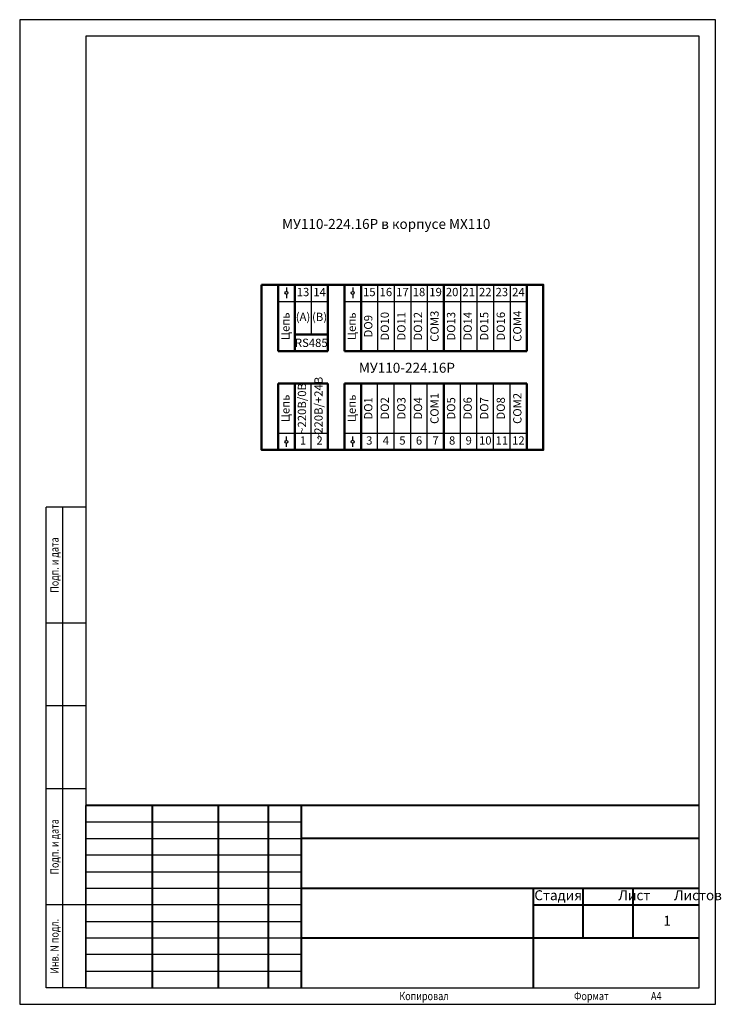
# Model space of a CAD drawing. Units: millimetres. Extents: x 0 to 212, y 0 to 297.
import ezdxf
from ezdxf.enums import TextEntityAlignment as Align

# ---------------------------------------------------------------- set-up
doc = ezdxf.new("R2010")
doc.units = ezdxf.units.MM
doc.layers.add('Текст', color=7, linetype='Continuous')
doc.styles.add('gost2304', font='Gost.shx', dxfattribs={"width": 0.8, "oblique": 15, "height": 2.5})
doc.styles.add('Romans8', font='Gost.shx', dxfattribs={"width": 0.8, "oblique": 15, "height": 3})
doc.styles.add('ГОСТ 2.304', font='Gost.shx', dxfattribs={"width": 0.8, "oblique": 15})

msp = doc.modelspace()

# ---------------------------------------------------------------- linework, layer by layer
for p, q in [((20, 292), (20, 172)), ((20, 292), (20, 278)), ((90, 292), (20, 292)), ((8, 5), (8, 150)), ((20, 150), (8, 150)), ((13, 5), (13, 150)), ((20, 115), (8, 115)), ((20, 90), (8, 90)), ((20, 65), (8, 65)), ((20, 5), (20, 60)), ((20, 60), (20, 5)), ((205, 5), (205, 60)), ((20, 55), (85, 55)), ((20, 50), (85, 50)), ((85, 45), (20, 45)), ((85, 45), (20, 45)), ((20, 40), (85, 40)), ((20, 40), (85, 40)), ((20, 35), (85, 35)), ((20, 35), (85, 35)), ((20, 30), (8, 30)), ((85, 30), (20, 30)), ((85, 30), (20, 30)), ((20, 25), (85, 25)), ((20, 25), (85, 25)), ((85, 20), (20, 20)), ((85, 20), (20, 20)), ((85, 15), (20, 15)), ((85, 15), (20, 15)), ((20, 10), (85, 10)), ((20, 10), (85, 10)), ((20, 5), (8, 5)), ((20, 5), (205, 5))]:
    msp.add_line(p, q)
at = {"ltscale": 50}
for p, q in [((78, 217.03), (83, 217.03)), ((78, 217.03), (83, 217.03)), ((83, 217.03), (88, 217.03)), ((83, 217.03), (83, 212.03)), ((88, 217.03), (88, 212.03)), ((88, 217.03), (88, 212.03)), ((88, 217.03), (93, 217.03)), ((98, 217.03), (103, 217.03)), ((103, 217.03), (108, 217.03)), ((103, 217.03), (103, 212.03)), ((108, 217.03), (108, 212.03)), ((108, 217.03), (108, 212.03)), ((108, 217.03), (113, 217.03)), ((113, 217.03), (113, 212.03)), ((113, 217.03), (113, 212.03)), ((113, 217.03), (118, 217.03)), ((118, 217.03), (118, 212.03)), ((118, 217.03), (118, 212.03)), ((118, 217.03), (123, 217.03)), ((123, 217.03), (123, 212.03)), ((123, 217.03), (123, 212.03)), ((123, 217.03), (128, 217.03)), ((128, 217.03), (128, 212.03)), ((128, 217.03), (133, 217.03)), ((133, 217.03), (133, 212.03)), ((133, 217.03), (133, 212.03)), ((133, 217.03), (138, 217.03)), ((138, 217.03), (138, 212.03)), ((138, 217.03), (138, 212.03)), ((138, 217.03), (143, 217.03)), ((143, 217.03), (143, 212.03)), ((143, 217.03), (143, 212.03)), ((143, 217.03), (148, 217.03)), ((148, 217.03), (148, 212.03)), ((148, 217.03), (148, 212.03)), ((148, 217.03), (153, 217.03)), ((153, 217.03), (153, 212.03)), ((78, 212.03), (83, 212.03)), ((83, 212.03), (88, 212.03)), ((88, 212.03), (93, 212.03)), ((88, 212.03), (88, 202.03)), ((98, 212.03), (103, 212.03)), ((103, 212.03), (108, 212.03)), ((108, 212.03), (108, 197.03)), ((108, 212.03), (113, 212.03)), ((113, 212.03), (113, 197.03)), ((113, 212.03), (118, 212.03)), ((118, 212.03), (118, 197.03)), ((118, 212.03), (123, 212.03)), ((123, 212.03), (123, 197.03)), ((123, 212.03), (128, 212.03)), ((128, 212.03), (133, 212.03)), ((133, 212.03), (133, 197.03)), ((133, 212.03), (138, 212.03)), ((138, 212.03), (138, 197.03)), ((138, 212.03), (143, 212.03)), ((143, 212.03), (143, 197.03)), ((143, 212.03), (148, 212.03)), ((148, 212.03), (148, 197.03)), ((148, 212.03), (153, 212.03)), ((88, 172.25), (88, 187.25)), ((108, 172.25), (108, 187.25)), ((113, 172.25), (113, 187.25)), ((118, 172.25), (118, 187.25)), ((123, 172.25), (123, 187.25)), ((133, 172.25), (133, 187.25)), ((138, 172.25), (138, 187.25)), ((143, 172.25), (143, 187.25)), ((148, 172.25), (148, 187.25)), ((78, 172.25), (83, 172.25)), ((83, 167.25), (83, 172.25)), ((83, 172.25), (88, 172.25)), ((88, 167.25), (88, 172.25)), ((88, 167.25), (88, 172.25)), ((88, 172.25), (93, 172.25)), ((98, 172.25), (103, 172.25)), ((103, 167.25), (103, 172.25)), ((103, 172.25), (108, 172.25)), ((108, 167.25), (108, 172.25)), ((108, 167.25), (108, 172.25)), ((108, 172.25), (113, 172.25)), ((113, 167.25), (113, 172.25)), ((113, 167.25), (113, 172.25)), ((113, 172.25), (118, 172.25)), ((118, 167.25), (118, 172.25)), ((118, 167.25), (118, 172.25)), ((118, 172.25), (123, 172.25)), ((123, 167.25), (123, 172.25)), ((123, 167.25), (123, 172.25)), ((123, 172.25), (128, 172.25)), ((128, 167.25), (128, 172.25)), ((128, 172.25), (133, 172.25)), ((133, 167.25), (133, 172.25)), ((133, 167.25), (133, 172.25)), ((133, 172.25), (138, 172.25)), ((138, 167.25), (138, 172.25)), ((138, 167.25), (138, 172.25)), ((138, 172.25), (143, 172.25)), ((143, 167.25), (143, 172.25)), ((143, 167.25), (143, 172.25)), ((143, 172.25), (148, 172.25)), ((148, 167.25), (148, 172.25)), ((148, 167.25), (148, 172.25)), ((148, 172.25), (153, 172.25)), ((153, 167.25), (153, 172.25)), ((78, 167.25), (83, 167.25)), ((83, 167.25), (88, 167.25)), ((88, 167.25), (93, 167.25)), ((98, 167.25), (103, 167.25)), ((103, 167.25), (108, 167.25)), ((108, 167.25), (113, 167.25)), ((113, 167.25), (118, 167.25)), ((118, 167.25), (123, 167.25)), ((123, 167.25), (128, 167.25)), ((128, 167.25), (133, 167.25)), ((133, 167.25), (138, 167.25)), ((138, 167.25), (143, 167.25)), ((143, 167.25), (148, 167.25)), ((148, 167.25), (153, 167.25))]:
    msp.add_line(p, q, dxfattribs=at)
at = {"lineweight": 50, "ltscale": 50}
for p, q in [((78, 217.03), (78, 212.03)), ((83, 217.03), (83, 212.03)), ((93, 217.03), (93, 212.03)), ((98, 217.03), (98, 212.03)), ((103, 217.03), (103, 212.03)), ((128, 217.03), (128, 212.03)), ((153, 217.03), (153, 212.03)), ((78, 197.03), (78, 212.03)), ((83, 205.03), (83, 212.03)), ((93, 212.03), (93, 205.03)), ((98, 197.03), (98, 212.03)), ((103, 197.03), (103, 212.03)), ((128, 212.03), (128, 197.03)), ((153, 212.03), (153, 197.03)), ((83, 197.03), (83, 205.03)), ((93, 205.03), (93, 197.03)), ((78, 187.25), (78, 172.25)), ((83, 187.25), (83, 179.25)), ((93, 179.25), (93, 187.25)), ((98, 187.25), (98, 172.25)), ((103, 187.25), (103, 172.25)), ((128, 172.25), (128, 187.25)), ((153, 172.25), (153, 187.25)), ((83, 179.25), (83, 172.25)), ((93, 172.25), (93, 179.25)), ((78, 167.25), (78, 172.25)), ((83, 167.25), (83, 172.25)), ((93, 167.25), (93, 172.25)), ((98, 167.25), (98, 172.25)), ((103, 167.25), (103, 172.25)), ((128, 167.25), (128, 172.25)), ((153, 167.25), (153, 172.25))]:
    msp.add_line(p, q, dxfattribs=at)
at = {"ltscale": 100}
for p, q in [((88, 217.03), (83, 217.03)), ((83, 217.03), (88, 217.03)), ((93, 217.03), (88, 217.03)), ((88, 217.03), (93, 217.03)), ((103, 217.03), (98, 217.03)), ((108, 217.03), (103, 217.03)), ((113, 217.03), (108, 217.03)), ((118, 217.03), (113, 217.03)), ((123, 217.03), (118, 217.03)), ((128, 217.03), (123, 217.03)), ((133, 217.03), (128, 217.03)), ((138, 217.03), (133, 217.03)), ((143, 217.03), (138, 217.03)), ((143, 217.03), (138, 217.03)), ((93.04, 167.25), (98.04, 167.25))]:
    msp.add_line(p, q, dxfattribs=at)
at = {"lineweight": 50, "ltscale": 100}
for p, q in [((83, 197.03), (83, 217.03)), ((83, 202.03), (93, 202.03)), ((78, 197.03), (93, 197.03)), ((98, 197.03), (128, 197.03)), ((123, 197.03), (153, 197.03)), ((78, 187.25), (93, 187.25)), ((98, 187.25), (128, 187.25)), ((123, 187.25), (153, 187.25))]:
    msp.add_line(p, q, dxfattribs=at)
at = {"color": 7, "lineweight": -2}
for p, q in [((80.5, 216.17), (80.5, 215.04)), ((80.5, 214.14), (80.5, 213.02)), ((100.5, 216.17), (100.5, 215.04)), ((100.5, 214.14), (100.5, 213.02)), ((80.5, 170.14), (80.5, 171.26)), ((100.5, 170.14), (100.5, 171.26)), ((80.5, 168.12), (80.5, 169.24)), ((100.5, 168.12), (100.5, 169.24))]:
    msp.add_line(p, q, dxfattribs=at)
at = {"lineweight": 40}
for p, q in [((205, 60), (20, 60)), ((40, 60), (40, 5)), ((60, 5), (60, 60)), ((75, 60), (75, 5)), ((85, 5), (85, 60)), ((205, 50), (85, 50)), ((85, 35), (205, 35)), ((155, 35), (155, 5)), ((170, 20), (170, 35)), ((185, 35), (185, 20)), ((155, 30), (205, 30)), ((205, 20), (85, 20))]:
    msp.add_line(p, q, dxfattribs=at)
for points in [[(0, 0), (210, 0), (210, 297), (0, 297), (0, 0)], [(20, 5), (205, 5), (205, 292), (20, 292), (20, 5)]]:
    msp.add_lwpolyline(points)
at = {"lineweight": 50, "ltscale": 100}
msp.add_lwpolyline([(73, 217.03), (158, 217.03), (158, 167.25), (73, 167.25)], close=True, dxfattribs=at)
at = {"color": 7, "lineweight": -2}
for centre in [(80.5, 214.59), (100.5, 214.59), (80.5, 169.69), (100.5, 169.69)]:
    msp.add_circle(centre, 0.452, dxfattribs=at)

# ---------------------------------------------------------------- texts
at = {"style": 'ГОСТ 2.304', "oblique": 15, "width": 0.8}
for s, p in [('Подп. и дата', (10.5, 132.5)), ('Подп. и дата', (10.5, 47.5)), ('Инв. N подл.', (10.5, 17.5))]:
    msp.add_text(s, height=2.5, rotation=90, dxfattribs=at).set_placement(p, align=Align.MIDDLE_CENTER)
for s, p in [('Копировал', (122, 1.25)), ('Формат', (172.5, 1.25))]:
    msp.add_text(s, height=2.5, dxfattribs=at).set_placement(p, align=Align.CENTER)
msp.add_text('A4', height=2.5, dxfattribs=at).set_placement((190.5, 1.25))
at = {"color": 7, "attachment_point": 5}
for s, insert, char_height, width, style in [('{\\C0;МУ110-224.16Р в корпусе MX110}', (110.61, 235.39), 3, 72.3089, 'Romans8'), ('13', (85.5, 214.53), 2.5, 8.9641, 'gost2304'), ('14', (90.5, 214.53), 2.5, 8.9641, 'gost2304'), ('15', (105.5, 214.53), 2.5, 8.9641, 'gost2304'), ('16', (110.5, 214.53), 2.5, 8.9641, 'gost2304'), ('17', (115.5, 214.53), 2.5, 8.9641, 'gost2304'), ('18', (120.5, 214.53), 2.5, 8.9641, 'gost2304'), ('19', (125.5, 214.53), 2.5, 8.9641, 'gost2304'), ('20', (130.5, 214.53), 2.5, 8.9641, 'gost2304'), ('21', (135.5, 214.53), 2.5, 8.9641, 'gost2304'), ('22', (140.5, 214.53), 2.5, 8.9641, 'gost2304'), ('23', (145.5, 214.53), 2.5, 8.9641, 'gost2304'), ('24', (150.5, 214.53), 2.5, 8.9641, 'gost2304'), ('(A)', (85.5, 207.03), 2.5, 8.9641, 'gost2304'), ('(B)', (90.5, 207.03), 2.5, 8.9641, 'gost2304'), ('1', (85.5, 169.75), 2.5, 8.9641, 'gost2304'), ('2', (90.5, 169.75), 2.5, 8.9641, 'gost2304'), ('3', (105.5, 169.75), 2.5, 8.9641, 'gost2304'), ('4', (110.5, 169.75), 2.5, 8.9641, 'gost2304'), ('5', (115.5, 169.75), 2.5, 8.9641, 'gost2304'), ('6', (120.5, 169.75), 2.5, 8.9641, 'gost2304'), ('7', (125.5, 169.75), 2.5, 8.9641, 'gost2304'), ('8', (130.5, 169.75), 2.5, 8.9641, 'gost2304'), ('9', (135.5, 169.75), 2.5, 8.9641, 'gost2304'), ('10', (140.5, 169.75), 2.5, 8.9641, 'gost2304'), ('11', (145.5, 169.75), 2.5, 8.9641, 'gost2304'), ('12', (150.5, 169.75), 2.5, 8.9641, 'gost2304')]:
    msp.add_mtext(s, dxfattribs=dict(at, insert=insert, char_height=char_height, width=width, style=style))
at = {"color": 7, "char_height": 2.5, "width": 17.5363, "attachment_point": 5, "rotation": 90, "style": 'gost2304'}
for s, insert in [('Цепь', (80.5, 204.53)), ('Цепь', (100.5, 204.53)), ('DO10', (110.5, 204.53)), ('DO11', (115.5, 204.53)), ('DO12', (120.5, 204.53)), ('COM3', (125.5, 204.53)), ('DO13', (130.5, 204.53)), ('DO14', (135.5, 204.53)), ('DO15', (140.5, 204.53)), ('DO16', (145.5, 204.53)), ('COM4', (150.5, 204.53)), ('DO9', (105.5, 204.53)), ('~220В/0В', (85.5, 179.75)), ('~220В/+24В', (90.5, 179.75)), ('COM1', (125.5, 179.75)), ('COM2', (150.5, 179.75)), ('Цепь', (80.5, 179.75)), ('Цепь', (100.5, 179.75)), ('DO1', (105.5, 179.75)), ('DO2', (110.5, 179.75)), ('DO3', (115.5, 179.75)), ('DO4', (120.5, 179.75)), ('DO5', (130.5, 179.75)), ('DO6', (135.5, 179.75)), ('DO7', (140.5, 179.75)), ('DO8', (145.5, 179.75))]:
    msp.add_mtext(s, dxfattribs=dict(at, insert=insert))
at = {"ltscale": 6.666667, "char_height": 3, "style": 'Romans8'}
for s, insert, width, attachment_point in [('Стадия', (162.5, 34.4), 15, 2), ('\\pi3.55;Лист', (170, 34.4), 15, 1), ('\\pi4.1499;Листов', (185, 34.4), 20, 1)]:
    msp.add_mtext(s, dxfattribs=dict(at, insert=insert, width=width, attachment_point=attachment_point))
at = {"layer": 'Текст', "color": 0, "lineweight": -2, "insert": (88, 199.53), "char_height": 2.5, "width": 16.5293, "attachment_point": 5, "line_spacing_factor": 0.9, "style": 'Romans8'}
msp.add_mtext('{\\A1;RS485}', dxfattribs=at)
at = {"layer": 'Текст', "color": 7, "lineweight": -2, "insert": (116.86, 192.01), "char_height": 3, "width": 149.9567, "attachment_point": 5, "line_spacing_factor": 0.9, "style": 'Romans8'}
msp.add_mtext('{\\A1;МУ110-224.16Р}', dxfattribs=at)
at = {"layer": 'Текст', "color": 7, "ltscale": 100, "insert": (195.39, 25.22), "char_height": 3, "width": 18, "attachment_point": 5, "style": 'Romans8'}
msp.add_mtext('\\A1;1', dxfattribs=at)

doc.saveas('drawing.dxf')
